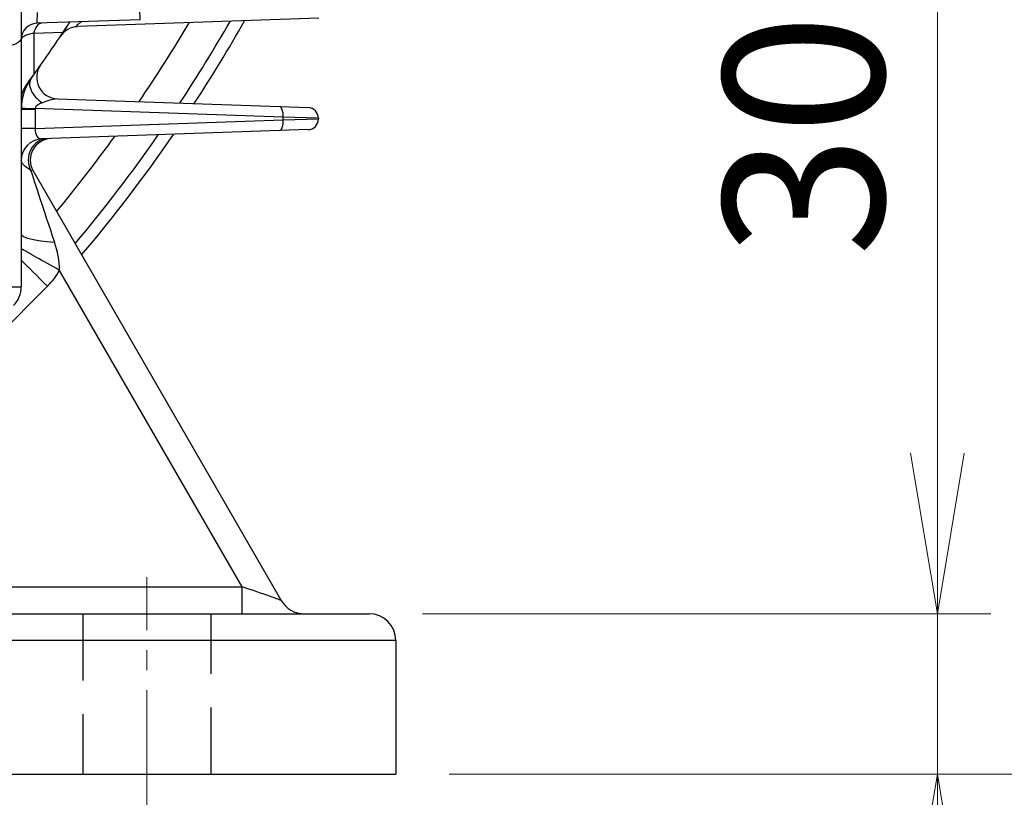
# Model space of a CAD drawing. Units: millimetres. Extents: x 0 to 3416, y 0 to 2415.
# Drawn here: x 2716 to 2900, y 1030 to 1175 of the extents above; entities that cross this region are included whole.
import ezdxf

# ---------------------------------------------------------------- set-up
doc = ezdxf.new("R2010")
doc.units = ezdxf.units.MM
doc.header["$LTSCALE"] = 100
doc.linetypes.add('CENTER2', pattern=[1.125, 0.75, -0.125, 0.125, -0.125])
doc.linetypes.add('HIDDEN2', pattern=[0.1875, 0.125, -0.0625])
doc.layers.get('0').update_dxf_attribs({"linetype": 'CONTINUOUS', "lineweight": 30})
doc.layers.get('DEFPOINTS').update_dxf_attribs({"linetype": 'CONTINUOUS'})
for name, color, linetype, lineweight in [('CENTER LINE', 1, 'CENTER2', 9), ('DIMENSION LINE', 2, 'CONTINUOUS', 13), ('HIDDEN OUTLINE', 2, 'HIDDEN2', 20), ('OUTLINE', 3, 'CONTINUOUS', 20)]:
    doc.layers.add(name, color=color, linetype=linetype, lineweight=lineweight)
doc.styles.get("Standard").update_dxf_attribs({"font": 'romans.shx', "width": 0.8, "bigfont": 'whgtxt.shx'})
doc.dimstyles.get("Standard").update_dxf_attribs({"dimscale": 10, "dimtxt": 3, "dimasz": 3, "dimexe": 1, "dimexo": 1, "dimgap": 1, "dimtad": 1, "dimdec": 1, "dimzin": 9, "dimdsep": 46, "dimtxsty": 'Standard', "dimblk": 'OPEN', "dimcen": 0, "dimclrd": 2, "dimclre": 2, "dimclrt": 7, "dimadec": 1, "dimazin": 2, "dimtfac": 1, "dimtdec": 1, "dimtmove": 0, "dimatfit": 3, "dimldrblk": 'OPEN', "dimfxl": 0, "dimtolj": 1, "dimtzin": 0, "dimlwd": 9, "dimlwe": 9, "dimarcsym": 0})

# ---------------------------------------------------------------- blocks, each defined once
blk = doc.blocks.new('_Open')
at = {"color": 0, "linetype": 'ByBlock', "lineweight": -2}
for p, q in [((-1, 0.1667), (0, 0)), ((-1, -0.1667), (0, 0)), ((0, 0), (-1, 0))]:
    blk.add_line(p, q, dxfattribs=at)
blk = doc.blocks.new('*D30')
at = {"layer": 'DEFPOINTS', "color": 0, "transparency": 16777216}
for p in [(2686.55, 1033.96), (2786.55, 1033.96), (2786.55, 963.21)]:
    blk.add_point(p, dxfattribs=at)
at = {"layer": 'DIMENSION LINE', "color": 2, "lineweight": 9, "transparency": 16777216}
for p, q in [((2686.55, 1023.96), (2686.55, 953.21)), ((2786.55, 1023.96), (2786.55, 953.21)), ((2716.55, 963.21), (2756.55, 963.21))]:
    blk.add_line(p, q, dxfattribs=at)
at = {"layer": 'DIMENSION LINE', "color": 2, "lineweight": 9, "transparency": 16777216, "xscale": 30, "yscale": 30, "zscale": 30, "rotation": 180}
blk.add_blockref('_Open', (2686.55, 963.21), dxfattribs=at)
at = {"layer": 'DIMENSION LINE', "color": 2, "lineweight": 9, "transparency": 16777216, "xscale": 30, "yscale": 30, "zscale": 30}
blk.add_blockref('_Open', (2786.55, 963.21), dxfattribs=at)
at = {"layer": 'DIMENSION LINE', "color": 7, "transparency": 16777216, "insert": (2736.55, 988.21), "char_height": 30, "attachment_point": 5, "bg_fill": 3, "box_fill_scale": 1.1, "bg_fill_color": 256, "bg_fill_true_color": 13158600, "bg_fill_transparency": 0}
blk.add_mtext('\\A1;100', dxfattribs=at)
blk = doc.blocks.new('*D32')
at = {"layer": 'DEFPOINTS', "color": 0, "transparency": 16777216}
for p in [(2236.55, 1033.96), (2786.55, 1033.96), (2786.55, 823.21)]:
    blk.add_point(p, dxfattribs=at)
at = {"layer": 'DIMENSION LINE', "color": 2, "lineweight": 9, "transparency": 16777216}
for p, q in [((2236.55, 1023.96), (2236.55, 813.21)), ((2786.55, 1023.96), (2786.55, 813.21)), ((2266.55, 823.21), (2756.55, 823.21))]:
    blk.add_line(p, q, dxfattribs=at)
at = {"layer": 'DIMENSION LINE', "color": 2, "lineweight": 9, "transparency": 16777216, "xscale": 30, "yscale": 30, "zscale": 30, "rotation": 180}
blk.add_blockref('_Open', (2236.55, 823.21), dxfattribs=at)
at = {"layer": 'DIMENSION LINE', "color": 2, "lineweight": 9, "transparency": 16777216, "xscale": 30, "yscale": 30, "zscale": 30}
blk.add_blockref('_Open', (2786.55, 823.21), dxfattribs=at)
at = {"layer": 'DIMENSION LINE', "color": 7, "transparency": 16777216, "insert": (2511.55, 848.21), "char_height": 30, "attachment_point": 5, "bg_fill": 3, "box_fill_scale": 1.1, "bg_fill_color": 256, "bg_fill_true_color": 13158600, "bg_fill_transparency": 0}
blk.add_mtext('\\A1;550', dxfattribs=at)
blk = doc.blocks.new('*D33')
at = {"layer": 'DEFPOINTS', "color": 0, "transparency": 16777216}
for p in [(2781.55, 1063.96), (2887.77, 1063.96), (2786.55, 1033.96)]:
    blk.add_point(p, dxfattribs=at)
at = {"layer": 'DIMENSION LINE', "color": 2, "lineweight": 9, "transparency": 16777216}
for p, q in [((2887.77, 1093.96), (2887.77, 1182.82)), ((2791.55, 1063.96), (2897.77, 1063.96)), ((2887.77, 1033.96), (2887.77, 1063.96)), ((2796.55, 1033.96), (2897.77, 1033.96)), ((2887.77, 1003.96), (2887.77, 973.96))]:
    blk.add_line(p, q, dxfattribs=at)
at = {"layer": 'DIMENSION LINE', "color": 2, "lineweight": 9, "transparency": 16777216, "xscale": 30, "yscale": 30, "zscale": 30}
for p, rotation in [((2887.77, 1063.96), 270), ((2887.77, 1033.96), 90)]:
    blk.add_blockref('_Open', p, dxfattribs=dict(at, rotation=rotation))
at = {"layer": 'DIMENSION LINE', "color": 7, "transparency": 16777216, "insert": (2862.77, 1153.39), "char_height": 30, "attachment_point": 5, "rotation": 90, "bg_fill": 3, "box_fill_scale": 1.1, "bg_fill_color": 256, "bg_fill_true_color": 13158600, "bg_fill_transparency": 0}
blk.add_mtext('\\A1;30', dxfattribs=at)
blk = doc.blocks.new('*D34')
at = {"layer": 'DEFPOINTS', "color": 0, "transparency": 16777216}
for p in [(2807.1, 1313.96), (2957.77, 1313.96), (2786.55, 1033.96)]:
    blk.add_point(p, dxfattribs=at)
at = {"layer": 'DIMENSION LINE', "color": 2, "lineweight": 9, "transparency": 16777216}
for p, q in [((2817.1, 1313.96), (2967.77, 1313.96)), ((2957.77, 1063.96), (2957.77, 1283.96)), ((2796.55, 1033.96), (2967.77, 1033.96))]:
    blk.add_line(p, q, dxfattribs=at)
at = {"layer": 'DIMENSION LINE', "color": 2, "lineweight": 9, "transparency": 16777216, "xscale": 30, "yscale": 30, "zscale": 30}
for p, rotation in [((2957.77, 1313.96), 90), ((2957.77, 1033.96), 270)]:
    blk.add_blockref('_Open', p, dxfattribs=dict(at, rotation=rotation))
at = {"layer": 'DIMENSION LINE', "color": 7, "transparency": 16777216, "insert": (2923.27, 1173.96), "char_height": 30, "attachment_point": 5, "rotation": 90, "bg_fill": 3, "box_fill_scale": 1.1, "bg_fill_color": 256, "bg_fill_true_color": 13158600, "bg_fill_transparency": 0}
blk.add_mtext('\\A1;280 {\\Fromans|c129;\\H0.7x;\\S 0^ -1.0;}', dxfattribs=at)
blk = doc.blocks.new('*D35')
at = {"layer": 'DEFPOINTS', "color": 0, "transparency": 16777216}
for p in [(2587.31, 1607.08), (3027.77, 1607.08), (2786.55, 1033.96)]:
    blk.add_point(p, dxfattribs=at)
at = {"layer": 'DIMENSION LINE', "color": 2, "lineweight": 9, "transparency": 16777216}
for p, q in [((2597.31, 1607.08), (3037.77, 1607.08)), ((3027.77, 1063.96), (3027.77, 1577.08)), ((2796.55, 1033.96), (3037.77, 1033.96))]:
    blk.add_line(p, q, dxfattribs=at)
at = {"layer": 'DIMENSION LINE', "color": 2, "lineweight": 9, "transparency": 16777216, "xscale": 30, "yscale": 30, "zscale": 30}
for p, rotation in [((3027.77, 1607.08), 90), ((3027.77, 1033.96), 270)]:
    blk.add_blockref('_Open', p, dxfattribs=dict(at, rotation=rotation))
at = {"layer": 'DIMENSION LINE', "color": 7, "transparency": 16777216, "insert": (3002.77, 1320.52), "char_height": 30, "attachment_point": 5, "rotation": 90, "bg_fill": 3, "box_fill_scale": 1.1, "bg_fill_color": 256, "bg_fill_true_color": 13158600, "bg_fill_transparency": 0}
blk.add_mtext('\\A1;574', dxfattribs=at)
blk = doc.blocks.new('*D36')
at = {"layer": 'DEFPOINTS', "color": 0, "transparency": 16777216}
for p in [(2313.83, 1835.26), (3097.77, 1835.26), (2786.55, 1033.96)]:
    blk.add_point(p, dxfattribs=at)
at = {"layer": 'DIMENSION LINE', "color": 2, "lineweight": 9, "transparency": 16777216}
for p, q in [((2323.83, 1835.26), (3107.77, 1835.26)), ((3097.77, 1063.96), (3097.77, 1805.26)), ((2796.55, 1033.96), (3107.77, 1033.96))]:
    blk.add_line(p, q, dxfattribs=at)
at = {"layer": 'DIMENSION LINE', "color": 2, "lineweight": 9, "transparency": 16777216, "xscale": 30, "yscale": 30, "zscale": 30}
for p, rotation in [((3097.77, 1835.26), 90), ((3097.77, 1033.96), 270)]:
    blk.add_blockref('_Open', p, dxfattribs=dict(at, rotation=rotation))
at = {"layer": 'DIMENSION LINE', "color": 7, "transparency": 16777216, "insert": (3064.91, 1434.61), "char_height": 30, "attachment_point": 5, "rotation": 90, "bg_fill": 3, "box_fill_scale": 1.1, "bg_fill_color": 256, "bg_fill_true_color": 13158600, "bg_fill_transparency": 0}
blk.add_mtext('\\A1;(805)', dxfattribs=at)

msp = doc.modelspace()

# ---------------------------------------------------------------- linework, layer by layer
at = {"layer": 'CENTER LINE', "ltscale": 0.3}
msp.add_line((2740.05, 1027.16), (2740.05, 1070.76), dxfattribs=at)
at = {"layer": 'HIDDEN OUTLINE', "color": 2, "linetype": 'HIDDEN2', "lineweight": -3}
for p, q in [((2728.05, 1063.96), (2728.05, 1033.96)), ((2752.05, 1033.96), (2752.05, 1063.96))]:
    msp.add_line(p, q, dxfattribs=at)
at = {"layer": 'OUTLINE', "color": 3, "linetype": 'Continuous', "lineweight": -3, "ltscale": 25.4}
for p, q in [((2716.55, 1177.62), (2716.55, 1171.51)), ((2719.55, 1176.27), (2719.44, 1174.27)), ((2738.81, 1174.94), (2738.74, 1176.94)), ((2738.81, 1174.94), (2719.44, 1174.27)), ((2772.15, 1175.21), (2727.07, 1173.64)), ((2724.35, 1172.56), (2718.89, 1172.39)), ((2718.89, 1172.39), (2718.94, 1164.73)), ((2716.55, 1171.51), (2716.55, 1125.05)), ((2723.31, 1160.17), (2764.89, 1158.71)), ((2719.18, 1158.19), (2716.55, 1158.19)), ((2765.51, 1156.72), (2719.18, 1158.33)), ((2719.18, 1158.19), (2719.18, 1154.59)), ((2764.89, 1158.71), (2770.16, 1158.53)), ((2719.18, 1154.59), (2765.51, 1156.21)), ((2772.09, 1156.53), (2765.51, 1156.72)), ((2765.51, 1156.21), (2765.51, 1156.72)), ((2765.51, 1156.21), (2772.09, 1156.39)), ((2772.09, 1156.53), (2772.09, 1156.39)), ((2719.18, 1154.59), (2716.55, 1154.59)), ((2764.89, 1154.21), (2720.41, 1152.66)), ((2770.16, 1154.4), (2764.89, 1154.21)), ((2718.77, 1146.72), (2765.11, 1066.46)), ((2757.84, 1069.01), (2723.72, 1128.11)), ((2721.45, 1125.13), (2700.46, 1104.14)), ((2711.55, 1125.05), (2716.55, 1125.05)), ((2702.14, 1069.01), (2757.84, 1069.01)), ((2757.84, 1063.96), (2757.84, 1069.01)), ((2702.14, 1063.96), (2766.55, 1063.96)), ((2766.55, 1063.96), (2781.55, 1063.96)), ((2766.55, 1058.96), (2702.14, 1058.96)), ((2786.55, 1058.96), (2766.55, 1058.96)), ((2786.55, 1058.96), (2786.55, 1033.96)), ((2691.55, 1033.96), (2766.55, 1033.96)), ((2766.55, 1033.96), (2786.55, 1033.96))]:
    msp.add_line(p, q, dxfattribs=at)
for centre, radius, start, end in [((2719.55, 1171.27), 3, 92, 180), ((2511.55, 1313.96), 255.5, 326.3965, 326.9126), ((2511.55, 1313.96), 274.52, 325.7932, 329.435), ((2511.55, 1313.96), 281, 326.6217, 330.275), ((2511.55, 1313.96), 283.3, 326.905, 330.5622), ((2511.55, 1313.96), 255.5, 324.2631, 326.3965), ((2727.21, 1169.64), 4, 92, 146.2095), ((2723.45, 1164.16), 4, 144.7419, 268), ((2726.55, 1158.19), 10, 144.0757, 180), ((2511.55, 1313.96), 255.5, 323.7207, 324.2631), ((2511.55, 1313.96), 255.5, 324.0757, 324.2631), ((2721.55, 1159.82), 5, 143.7207, 180), ((2724.45, 1150.13), 10.1, 96.4857, 113.0327), ((2725.18, 1158.19), 6, 178.6326, 180), ((2770.09, 1156.53), 2, 0, 88), ((2770.09, 1156.39), 2, 272, 0), ((2720.55, 1148.66), 4, 92, 180), ((2722.23, 1148.72), 4, 92, 210), ((2511.55, 1313.96), 274.52, 320.4327, 324.1364), ((2511.55, 1313.96), 281, 319.9412, 325.1567), ((2511.55, 1313.96), 283.3, 319.7725, 325.5045), ((2707.64, 1127.88), 16.08, 0.7999, 20.0848), ((2711.55, 1135.03), 14, 315, 330.3547), ((2711.55, 1125.05), 5, 315, 0), ((2769.44, 1068.96), 5, 210, 270), ((2781.55, 1058.96), 5, 0, 90)]:
    msp.add_arc(centre, radius, start, end, dxfattribs=at)
for centre, major_axis, ratio, start_param, end_param in [((2720.49, 1171.3), (0.1, -3), 0.560062, 3.141593, 4.321764), ((2721.69, 1161.71), (3.24, -2.35), 0.640228, 3.141593, 4.805975), ((2720.55, 1158.33), (4, -0.1), 0.008685, 3.141593, 4.363427), ((2764.82, 1156.72), (0.07, 2), 0.341836, 4.724326, 6.283185), ((2764.82, 1156.21), (-0.07, 2), 0.341836, 3.141593, 4.700452), ((2720.55, 1154.66), (0.31, 2), 0.6701, 1.711569, 3.270428), ((2721.52, 1148.69), (-0.14, 4), 0.912528, 0, 2.019696), ((2725.55, 1124.98), (-7.79, 23.5), 0.000555, 0.374707, 1.20379), ((2712.05, 1148.36), (6.72, -1.64), 0.003155, 0.00302, 0.380417), ((2725.55, 1134.95), (-9, 0), 0.181085, 0, 1.253389), ((2723.72, 1128.03), (-7.82, 4.45), 0.007584, 4.716705, 5.875496), ((2721.45, 1125.05), (-6.36, 6.36), 0.006171, 4.71856, 5.597192), ((2757.89, 1068.96), (7.22, -2.5), 0.003239, 0.00374, 1.5789)]:
    msp.add_ellipse(centre, major_axis=major_axis, ratio=ratio, start_param=start_param, end_param=end_param, dxfattribs=at)
for points, knots in [([(2725.62, 1174.48), (2725.62, 1174.48), (2725.59, 1174.45), (2725.51, 1174.32), (2725.48, 1174.27), (2725.4, 1174.14), (2725.35, 1174.07), (2725.23, 1173.89), (2725.17, 1173.79), (2725.02, 1173.57), (2724.95, 1173.46), (2724.78, 1173.21), (2724.7, 1173.08), (2724.53, 1172.82), (2724.44, 1172.69), (2724.35, 1172.56)], [0, 0, 0, 0, 0.25, 0.25, 0.375, 0.375, 0.5, 0.5, 0.625, 0.625, 0.75, 0.75, 0.875, 0.875, 1, 1, 1, 1]), ([(2727.82, 1174.56), (2727.81, 1174.56), (2727.8, 1174.55), (2727.63, 1174.44), (2727.47, 1174.33), (2727.25, 1174.16), (2727.18, 1174.1), (2727.05, 1173.99), (2726.99, 1173.94), (2726.91, 1173.84), (2726.88, 1173.8), (2726.85, 1173.73), (2726.86, 1173.7), (2726.89, 1173.66), (2726.92, 1173.65), (2726.99, 1173.64), (2727.03, 1173.64), (2727.07, 1173.64)], [0.4955764, 0.4955764, 0.4955764, 0.4955764, 0.5, 0.5, 0.625, 0.625, 0.6875, 0.6875, 0.75, 0.75, 0.8125, 0.8125, 0.875, 0.875, 0.9375, 0.9375, 1, 1, 1, 1]), ([(2718.89, 1172.39), (2718.53, 1172.32), (2718.2, 1172.25), (2717.77, 1172.12), (2717.63, 1172.08), (2717.38, 1171.99), (2717.27, 1171.94), (2716.97, 1171.8), (2716.81, 1171.69), (2716.6, 1171.48), (2716.55, 1171.38), (2716.55, 1171.27)], [0, 0, 0, 0, 0.25, 0.25, 0.375, 0.375, 0.5, 0.5, 0.75, 0.75, 1, 1, 1, 1]), ([(2716.55, 1171.51), (2716.55, 1171.47), (2716.55, 1171.44), (2716.54, 1171.38), (2716.53, 1171.35), (2716.5, 1171.25), (2716.48, 1171.19), (2716.37, 1171.01), (2716.26, 1170.89), (2715.98, 1170.66), (2715.8, 1170.55), (2715.39, 1170.35), (2715.16, 1170.25), (2714.89, 1170.17)], [0, 0, 0, 0, 0.0625, 0.0625, 0.125, 0.125, 0.25, 0.25, 0.5, 0.5, 0.75, 0.75, 1, 1, 1, 1]), ([(2720.5, 1159.43), (2720.36, 1159.38), (2720.23, 1159.33), (2719.97, 1159.21), (2719.84, 1159.14), (2719.59, 1158.98), (2719.47, 1158.89), (2719.32, 1158.72), (2719.27, 1158.65), (2719.21, 1158.5), (2719.18, 1158.42), (2719.18, 1158.33)], [0, 0, 0, 0, 0.25, 0.25, 0.5, 0.5, 0.75, 0.75, 0.875, 0.875, 1, 1, 1, 1]), ([(2718.29, 1146.84), (2718, 1147.02), (2717.76, 1147.19), (2717.33, 1147.51), (2717.14, 1147.67), (2716.85, 1147.97), (2716.74, 1148.11), (2716.59, 1148.39), (2716.55, 1148.53), (2716.55, 1148.66)], [0, 0, 0, 0, 0.25, 0.25, 0.5, 0.5, 0.75, 0.75, 1, 1, 1, 1])]:
    msp.add_open_spline(points, degree=3, knots=knots, dxfattribs=at)

# ---------------------------------------------------------------- next in the draw order: dimensions: what is measured, and where the dimension line sits
at = {"layer": 'DIMENSION LINE'}
dim = msp.add_linear_dim(base=(2786.55, 963.21), p1=(2686.55, 1033.96), p2=(2786.55, 1033.96), dimstyle='Standard', dxfattribs=at)
dim.commit()
dim.dimension.update_dxf_attribs({"geometry": '*D30', "text_midpoint": (2736.55, 988.21)})

# ---------------------------------------------------------------- next in the draw order: dimensions: what is measured, and where the dimension line sits
dim = msp.add_linear_dim(base=(2786.55, 823.21), p1=(2236.55, 1033.96), p2=(2786.55, 1033.96), dimstyle='Standard', override={"dimtmove": 0}, dxfattribs=at)
dim.commit()
dim.dimension.update_dxf_attribs({"geometry": '*D32', "text_midpoint": (2511.55, 823.21), "dimtype": 160})

# ---------------------------------------------------------------- next in the draw order: dimensions: what is measured, and where the dimension line sits
dim = msp.add_linear_dim(base=(2887.77, 1063.96), p1=(2786.55, 1033.96), p2=(2781.55, 1063.96), angle=90, dimstyle='Standard', override={"dimtmove": 0}, dxfattribs=at)
dim.commit()
dim.dimension.update_dxf_attribs({"geometry": '*D33', "text_midpoint": (2862.77, 1153.39)})

# ---------------------------------------------------------------- next in the draw order: dimensions: what is measured, and where the dimension line sits
dim = msp.add_linear_dim(base=(2957.77, 1313.96), p1=(2786.55, 1033.96), p2=(2807.1, 1313.96), angle=90, text='<> {\\Fromans|c129;\\H0.7x;\\S 0^ -1.0;}', dimstyle='Standard', override={"dimtmove": 0}, dxfattribs=at)
dim.commit()
dim.dimension.update_dxf_attribs({"geometry": '*D34', "text_midpoint": (2957.77, 1173.96), "dimtype": 160})

# ---------------------------------------------------------------- next in the draw order: dimensions: what is measured, and where the dimension line sits
dim = msp.add_linear_dim(base=(3027.77, 1607.08), p1=(2786.55, 1033.96), p2=(2587.31, 1607.08), angle=90, text='574', dimstyle='Standard', override={"dimtmove": 0}, dxfattribs=at)
dim.commit()
dim.dimension.update_dxf_attribs({"geometry": '*D35', "text_midpoint": (3027.77, 1320.52), "dimtype": 160})

# ---------------------------------------------------------------- next in the draw order: dimensions: what is measured, and where the dimension line sits
dim = msp.add_linear_dim(base=(3097.77, 1835.26), p1=(2786.55, 1033.96), p2=(2313.83, 1835.26), angle=90, text='(805)', dimstyle='Standard', dxfattribs=at)
dim.commit()
dim.dimension.update_dxf_attribs({"geometry": '*D36', "text_midpoint": (3097.77, 1434.61), "dimtype": 160})

doc.saveas('drawing.dxf')
